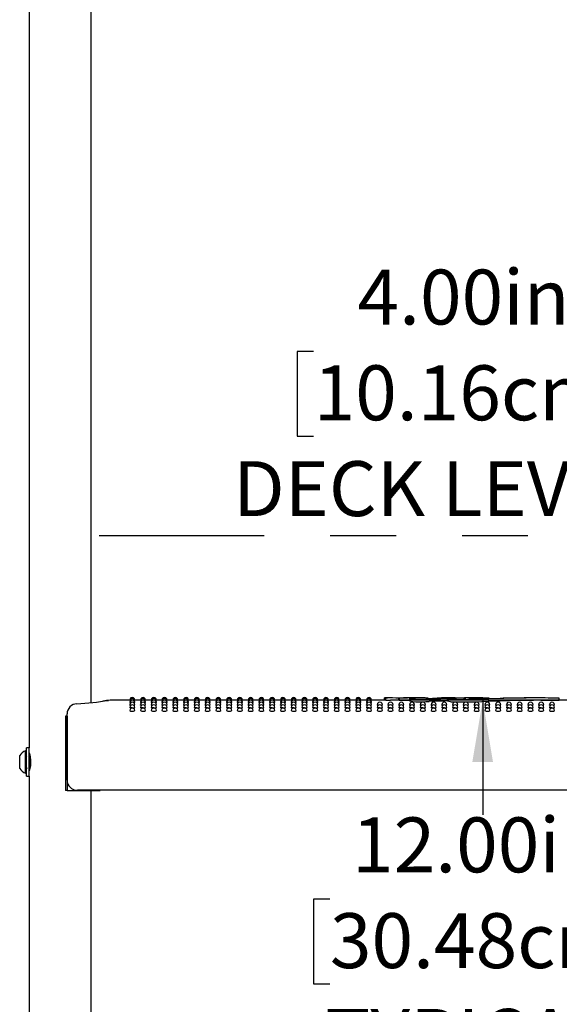
# Model space of a CAD drawing. Units: inches. Extents: x 0.4 to 8.5, y 0.1 to 10.6.
# Drawn here: x 6.4 to 7.2, y 7.6 to 9.1 of the extents above; entities that cross this region are included whole.
import ezdxf

# ---------------------------------------------------------------- set-up
doc = ezdxf.new("R2010")
doc.units = ezdxf.units.IN
doc.header["$MEASUREMENT"] = 0
doc.linetypes.add('PHANTOM', pattern=[0.5, 0.25, -0.05, 0.05, -0.05, 0.05, -0.05])
doc.layers.add('FORMAT', color=7, linetype='Continuous')
doc.styles.add('SLDTEXTSTYLE1', font='TXT', dxfattribs={"width": 0.7})
doc.dimstyles.new('SLDDIMSTYLE0', dxfattribs={"dimtxt": 0.080892, "dimasz": 0.09375, "dimexe": 0, "dimexo": 0.0625, "dimgap": 0.020223, "dimtad": 0, "dimtih": 1, "dimtoh": 1, "dimlfac": 16, "dimrnd": 1e-09, "dimzin": 4, "dimdsep": 46, "dimtxsty": 'SLDTEXTSTYLE1', "dimsah": 1, "dimcen": 0.09, "dimadec": 0, "dimazin": 1, "dimtfac": 1, "dimtofl": 0, "dimtmove": 0, "dimatfit": 3, "dimfxl": 0, "dimfrac": 2, "dimtolj": 1, "dimtzin": 12, "dimarcsym": 0})

# ---------------------------------------------------------------- blocks, each defined once
blk = doc.blocks.new('_D')
at = {"layer": 'FORMAT', "color": 7}
for p, q in [((6.8324, 8.5823), (6.8073, 8.5823)), ((6.8073, 8.5823), (6.8073, 8.4537)), ((7.2957, 8.5823), (7.3209, 8.5823)), ((7.3209, 8.5823), (7.3209, 8.4537)), ((7.4681, 8.5093), (7.5306, 8.5093)), ((7.5306, 8.5093), (7.5306, 8.3031)), ((6.8073, 8.4537), (6.8324, 8.4537)), ((7.3209, 8.4537), (7.2957, 8.4537)), ((7.5306, 8.0531), (7.5306, 8.3031)), ((7.5394, 8.0531), (7.4056, 8.0531))]:
    blk.add_line(p, q, dxfattribs=at)
for points in [[(7.5306, 8.3031), (7.5149, 8.2094), (7.5462, 8.2094)], [(7.5306, 8.0531), (7.5462, 8.1469), (7.5149, 8.1469)]]:
    blk.add_solid(points, dxfattribs=at)
at = {"layer": 'FORMAT', "color": 7, "char_height": 0.08333, "attachment_point": 1, "style": 'SLDTEXTSTYLE1'}
for s, insert in [('4.00in', (6.899, 8.7065)), ('10.16cm', (6.8324, 8.5612)), ('DECK LEVEL', (6.7104, 8.4158))]:
    blk.add_mtext(s, dxfattribs=dict(at, insert=insert))
blk = doc.blocks.new('_D_1')
at = {"layer": 'FORMAT', "color": 7}
for p, q in [((7.5394, 8.0531), (6.9638, 8.0531)), ((7.0888, 8.0531), (7.0888, 7.879)), ((6.8571, 7.7511), (6.832, 7.7511)), ((6.832, 7.7511), (6.832, 7.6226)), ((7.3204, 7.7511), (7.3456, 7.7511)), ((7.3456, 7.7511), (7.3456, 7.6226)), ((6.832, 7.6226), (6.8571, 7.6226)), ((7.3456, 7.6226), (7.3204, 7.6226)), ((7.0888, 7.3031), (7.0888, 7.4772)), ((7.5394, 7.3031), (6.9638, 7.3031))]:
    blk.add_line(p, q, dxfattribs=at)
for points in [[(7.0888, 8.0531), (7.0731, 7.9594), (7.1044, 7.9594)], [(7.0888, 7.3031), (7.1044, 7.3969), (7.0731, 7.3969)]]:
    blk.add_solid(points, dxfattribs=at)
at = {"layer": 'FORMAT', "color": 7, "char_height": 0.08333, "attachment_point": 1, "style": 'SLDTEXTSTYLE1'}
for s, insert in [('12.00in', (6.8907, 7.8753)), ('30.48cm', (6.8571, 7.73)), ('TYPICAL', (6.8503, 7.5847))]:
    blk.add_mtext(s, dxfattribs=dict(at, insert=insert))

msp = doc.modelspace()

# ---------------------------------------------------------------- linework, layer by layer
at = {"color": 7, "linetype": 'Continuous', "lineweight": 25}
for p, q in [((6.40119, 9.16847), (6.40119, 7.98088)), ((6.49494, 8.04951), (6.49494, 9.16847)), ((6.55356, 8.05313), (6.52401, 8.05313)), ((6.52402, 8.05309), (6.52401, 8.05309)), ((6.55375, 8.05264), (6.55353, 8.05269)), ((6.56987, 8.05313), (6.56132, 8.05313)), ((6.57007, 8.05264), (6.56985, 8.05269)), ((6.58619, 8.05313), (6.57764, 8.05313)), ((6.58638, 8.05264), (6.58617, 8.05269)), ((6.60251, 8.05313), (6.59396, 8.05313)), ((6.6027, 8.05264), (6.60249, 8.05269)), ((6.61883, 8.05313), (6.61027, 8.05313)), ((6.61902, 8.05264), (6.6188, 8.05269)), ((6.63515, 8.05313), (6.62659, 8.05313)), ((6.63534, 8.05264), (6.63512, 8.05269)), ((6.65146, 8.05313), (6.64291, 8.05313)), ((6.65166, 8.05264), (6.65144, 8.05269)), ((6.66778, 8.05313), (6.65923, 8.05313)), ((6.66797, 8.05264), (6.66776, 8.05269)), ((6.6841, 8.05313), (6.67555, 8.05313)), ((6.68429, 8.05264), (6.68408, 8.05269)), ((6.70042, 8.05313), (6.69186, 8.05313)), ((6.70061, 8.05264), (6.70039, 8.05269)), ((6.71674, 8.05313), (6.70818, 8.05313)), ((6.71693, 8.05264), (6.71671, 8.05269)), ((6.73305, 8.05313), (6.7245, 8.05313)), ((6.73325, 8.05264), (6.73303, 8.05269)), ((6.74937, 8.05313), (6.74082, 8.05313)), ((6.74956, 8.05264), (6.74935, 8.05269)), ((6.76569, 8.05313), (6.75714, 8.05313)), ((6.76588, 8.05264), (6.76567, 8.05269)), ((6.78201, 8.05313), (6.77345, 8.05313)), ((6.7822, 8.05264), (6.78198, 8.05269)), ((6.79833, 8.05313), (6.78977, 8.05313)), ((6.79852, 8.05264), (6.7983, 8.05269)), ((6.81464, 8.05313), (6.80609, 8.05313)), ((6.81484, 8.05264), (6.81462, 8.05269)), ((6.83096, 8.05313), (6.82241, 8.05313)), ((6.83115, 8.05264), (6.83094, 8.05269)), ((6.84728, 8.05313), (6.83873, 8.05313)), ((6.84747, 8.05264), (6.84726, 8.05269)), ((6.8636, 8.05313), (6.85504, 8.05313)), ((6.86379, 8.05264), (6.86357, 8.05269)), ((6.87992, 8.05313), (6.87136, 8.05313)), ((6.88011, 8.05264), (6.87989, 8.05269)), ((6.89623, 8.05313), (6.88768, 8.05313)), ((6.89643, 8.05264), (6.89621, 8.05269)), ((6.91255, 8.05313), (6.904, 8.05313)), ((6.91274, 8.05264), (6.91253, 8.05269)), ((6.94006, 8.05313), (6.92032, 8.05313)), ((6.94006, 8.05666), (6.94452, 8.05668)), ((6.94006, 8.05309), (6.94006, 8.05666)), ((6.94187, 8.05304), (6.94187, 8.0566)), ((6.94187, 8.05304), (6.94886, 8.05309)), ((6.94884, 8.05669), (6.94452, 8.05669)), ((6.96234, 8.05313), (6.94922, 8.05313)), ((6.96234, 8.05604), (6.96186, 8.05604)), ((6.96186, 8.05313), (6.96186, 8.05604)), ((6.96234, 8.05669), (6.96234, 8.05307)), ((6.96236, 8.05663), (6.96249, 8.05663)), ((6.96236, 8.05306), (6.96236, 8.05663)), ((6.96249, 8.05307), (6.96236, 8.05306)), ((6.96335, 8.05668), (6.96355, 8.05669)), ((6.97693, 8.05655), (6.96882, 8.05653)), ((6.96882, 8.05296), (6.97693, 8.05299)), ((6.97693, 8.05299), (6.97786, 8.05298)), ((6.97786, 8.0556), (6.97786, 8.05203)), ((6.98168, 8.05587), (6.98044, 8.05569)), ((6.98881, 8.05669), (6.98351, 8.05669)), ((6.98478, 8.05494), (6.98478, 8.05636)), ((7.00601, 8.05647), (7.00601, 8.0563)), ((7.00601, 8.05512), (7.00601, 8.0563)), ((7.0379, 8.05669), (7.03064, 8.05669)), ((7.06082, 8.05445), (7.06082, 8.05603)), ((7.0682, 8.05669), (7.06114, 8.05669)), ((7.06283, 8.05447), (7.06283, 8.05626)), ((7.09816, 8.05655), (7.09816, 8.05637)), ((7.09816, 8.05551), (7.09816, 8.05637)), ((7.20494, 8.05637), (7.20494, 8.05626)), ((7.20494, 8.0527), (7.20494, 8.05626)), ((7.22259, 8.05313), (7.20494, 8.05313)), ((6.45642, 8.02875), (6.45642, 7.91625)), ((6.45859, 8.02875), (6.45642, 8.02875)), ((6.45859, 8.02875), (6.45859, 7.91625)), ((6.45861, 8.01678), (6.45861, 8.03223)), ((6.45861, 7.93203), (6.45861, 8.01678)), ((6.40119, 7.98088), (6.39713, 7.98088)), ((6.39713, 7.9704), (6.39713, 7.98088)), ((6.40119, 7.9704), (6.40119, 7.98088)), ((6.38675, 7.95062), (6.38675, 7.96914)), ((6.39713, 7.97647), (6.39557, 7.97647)), ((6.39557, 7.94406), (6.39557, 7.97647)), ((6.39713, 7.93788), (6.39713, 7.9704)), ((6.39769, 7.96668), (6.39713, 7.9676)), ((6.40119, 7.93788), (6.40119, 7.9704)), ((6.40167, 7.96686), (6.40124, 7.96686)), ((6.40238, 7.96802), (6.40172, 7.96689)), ((6.38675, 7.94961), (6.38675, 7.95062)), ((6.40129, 7.94961), (6.40172, 7.94961)), ((6.39557, 7.94228), (6.39557, 7.94406)), ((6.39557, 7.94228), (6.39713, 7.94228)), ((6.39713, 7.93788), (6.40119, 7.93788)), ((6.40119, 7.93788), (6.40119, 7.23088)), ((6.45859, 7.91625), (6.45642, 7.91625)), ((6.45859, 7.91625), (6.50869, 7.91625)), ((7.67189, 7.91641), (6.47423, 7.91641)), ((6.49494, 7.29951), (6.49494, 7.91625)), ((6.50869, 7.91625), (6.50869, 7.91641))]:
    msp.add_line(p, q, dxfattribs=at)
at = {"color": 7, "linetype": 'Continuous', "lineweight": 25, "flags": 128}
for points in [[(6.99699, 8.05443), (6.99195, 8.05438), (6.98703, 8.0545), (6.98278, 8.05475), (6.97966, 8.05508), (6.97804, 8.05544), (6.97811, 8.05578), (6.97986, 8.05604), (6.98168, 8.05616)], [(6.98034, 8.05555), (6.98028, 8.05547), (6.98122, 8.05524), (6.98315, 8.05504), (6.98586, 8.05488), (6.98681, 8.05485)], [(6.98168, 8.05616), (6.98287, 8.05625), (6.98337, 8.05634), (6.98333, 8.05635)], [(7.00782, 8.05488), (7.00268, 8.05463), (6.99699, 8.05443)], [(7.0379, 8.05669), (7.04952, 8.05657), (7.06283, 8.05626)], [(7.07627, 8.05476), (7.09816, 8.05551), (7.11963, 8.05612)], [(7.11521, 8.05573), (7.09733, 8.05504), (7.07787, 8.0544)], [(6.55419, 8.0512), (6.55383, 8.05125), (6.55353, 8.05137)], [(6.55467, 8.04882), (6.55383, 8.04899), (6.55353, 8.04917)], [(6.55556, 8.04553), (6.55468, 8.04563), (6.55383, 8.04585), (6.55353, 8.0461), (6.55354, 8.0461)], [(6.55744, 8.04133), (6.55595, 8.0414), (6.55468, 8.04158), (6.55383, 8.04184), (6.55353, 8.04216), (6.55353, 8.04216)], [(6.56134, 8.04918), (6.56105, 8.04899), (6.56021, 8.04883)], [(6.56134, 8.05137), (6.56134, 8.05137), (6.56105, 8.05125), (6.56069, 8.0512)], [(6.57051, 8.0512), (6.57015, 8.05125), (6.56985, 8.05137)], [(6.57099, 8.04882), (6.57015, 8.04899), (6.56985, 8.04917)], [(6.57188, 8.04553), (6.571, 8.04563), (6.57015, 8.04585), (6.56985, 8.0461), (6.56985, 8.0461)], [(6.57376, 8.04133), (6.57226, 8.0414), (6.571, 8.04158), (6.57015, 8.04184), (6.56985, 8.04216), (6.56985, 8.04216)], [(6.57766, 8.04918), (6.57737, 8.04899), (6.57653, 8.04883)], [(6.57766, 8.05137), (6.57766, 8.05137), (6.57736, 8.05125), (6.57701, 8.0512)], [(6.58682, 8.0512), (6.58646, 8.05125), (6.58617, 8.05137)], [(6.58731, 8.04882), (6.58647, 8.04899), (6.58617, 8.04917)], [(6.5882, 8.04553), (6.58732, 8.04563), (6.58647, 8.04585), (6.58617, 8.0461), (6.58617, 8.0461)], [(6.59007, 8.04133), (6.58858, 8.0414), (6.58732, 8.04158), (6.58647, 8.04184), (6.58617, 8.04216), (6.58617, 8.04216)], [(6.59398, 8.04918), (6.59368, 8.04899), (6.59285, 8.04883)], [(6.59398, 8.05137), (6.59398, 8.05137), (6.59368, 8.05125), (6.59333, 8.0512)], [(6.60314, 8.0512), (6.60278, 8.05125), (6.60249, 8.05137)], [(6.60363, 8.04882), (6.60278, 8.04899), (6.60249, 8.04917)], [(6.60452, 8.04553), (6.60363, 8.04563), (6.60279, 8.04585), (6.60249, 8.0461), (6.60249, 8.0461)], [(6.60639, 8.04133), (6.6049, 8.0414), (6.60363, 8.04158), (6.60279, 8.04184), (6.60249, 8.04216), (6.60249, 8.04216)], [(6.6103, 8.04918), (6.61, 8.04899), (6.60917, 8.04883)], [(6.6103, 8.05137), (6.6103, 8.05137), (6.61, 8.05125), (6.60965, 8.0512)], [(6.61946, 8.0512), (6.6191, 8.05125), (6.6188, 8.05137)], [(6.61995, 8.04882), (6.6191, 8.04899), (6.6188, 8.04917)], [(6.62084, 8.04553), (6.61995, 8.04563), (6.6191, 8.04585), (6.6188, 8.0461), (6.61881, 8.0461)], [(6.62271, 8.04133), (6.62122, 8.0414), (6.61995, 8.04158), (6.6191, 8.04184), (6.6188, 8.04216), (6.61881, 8.04216)], [(6.62662, 8.04918), (6.62632, 8.04899), (6.62548, 8.04883)], [(6.62662, 8.05137), (6.62662, 8.05137), (6.62632, 8.05125), (6.62596, 8.0512)], [(6.63578, 8.0512), (6.63542, 8.05125), (6.63512, 8.05137)], [(6.63626, 8.04882), (6.63542, 8.04899), (6.63512, 8.04917)], [(6.63715, 8.04553), (6.63627, 8.04563), (6.63542, 8.04585), (6.63512, 8.0461), (6.63513, 8.0461)], [(6.63903, 8.04133), (6.63754, 8.0414), (6.63627, 8.04158), (6.63542, 8.04184), (6.63512, 8.04216), (6.63512, 8.04216)], [(6.64293, 8.04918), (6.64264, 8.04899), (6.6418, 8.04883)], [(6.64293, 8.05137), (6.64293, 8.05137), (6.64264, 8.05125), (6.64228, 8.0512)], [(6.6521, 8.0512), (6.65174, 8.05125), (6.65144, 8.05137)], [(6.65258, 8.04882), (6.65174, 8.04899), (6.65144, 8.04917)], [(6.65347, 8.04553), (6.65259, 8.04563), (6.65174, 8.04585), (6.65144, 8.0461), (6.65144, 8.0461)], [(6.65535, 8.04133), (6.65385, 8.0414), (6.65259, 8.04158), (6.65174, 8.04184), (6.65144, 8.04216), (6.65144, 8.04216)], [(6.65925, 8.04918), (6.65896, 8.04899), (6.65812, 8.04883)], [(6.65925, 8.05137), (6.65925, 8.05137), (6.65895, 8.05125), (6.6586, 8.0512)], [(6.66841, 8.0512), (6.66805, 8.05125), (6.66776, 8.05137)], [(6.6689, 8.04882), (6.66806, 8.04899), (6.66776, 8.04917)], [(6.66979, 8.04553), (6.66891, 8.04563), (6.66806, 8.04585), (6.66776, 8.0461), (6.66776, 8.0461)], [(6.67166, 8.04133), (6.67017, 8.0414), (6.66891, 8.04158), (6.66806, 8.04184), (6.66776, 8.04216), (6.66776, 8.04216)], [(6.67557, 8.04918), (6.67527, 8.04899), (6.67444, 8.04883)], [(6.67557, 8.05137), (6.67557, 8.05137), (6.67527, 8.05125), (6.67492, 8.0512)], [(6.68473, 8.0512), (6.68437, 8.05125), (6.68408, 8.05137)], [(6.68522, 8.04882), (6.68437, 8.04899), (6.68408, 8.04917)], [(6.68611, 8.04553), (6.68522, 8.04563), (6.68438, 8.04585), (6.68408, 8.0461), (6.68408, 8.0461)], [(6.68798, 8.04133), (6.68649, 8.0414), (6.68522, 8.04158), (6.68438, 8.04184), (6.68408, 8.04216), (6.68408, 8.04216)], [(6.69189, 8.04918), (6.69159, 8.04899), (6.69076, 8.04883)], [(6.69189, 8.05137), (6.69189, 8.05137), (6.69159, 8.05125), (6.69124, 8.0512)], [(6.70105, 8.0512), (6.70069, 8.05125), (6.70039, 8.05137)], [(6.70154, 8.04882), (6.70069, 8.04899), (6.70039, 8.04917)], [(6.70243, 8.04553), (6.70154, 8.04563), (6.70069, 8.04585), (6.70039, 8.0461), (6.7004, 8.0461)], [(6.7043, 8.04133), (6.70281, 8.0414), (6.70154, 8.04158), (6.70069, 8.04184), (6.70039, 8.04216), (6.7004, 8.04216)], [(6.70821, 8.04918), (6.70791, 8.04899), (6.70707, 8.04883)], [(6.70821, 8.05137), (6.70821, 8.05137), (6.70791, 8.05125), (6.70755, 8.0512)], [(6.71737, 8.0512), (6.71701, 8.05125), (6.71671, 8.05137)], [(6.71785, 8.04882), (6.71701, 8.04899), (6.71671, 8.04917)], [(6.71874, 8.04553), (6.71786, 8.04563), (6.71701, 8.04585), (6.71671, 8.0461), (6.71672, 8.0461)], [(6.72062, 8.04133), (6.71913, 8.0414), (6.71786, 8.04158), (6.71701, 8.04184), (6.71671, 8.04216), (6.71671, 8.04216)], [(6.72452, 8.04918), (6.72423, 8.04899), (6.72339, 8.04883)], [(6.72452, 8.05137), (6.72452, 8.05137), (6.72423, 8.05125), (6.72387, 8.0512)], [(6.73369, 8.0512), (6.73333, 8.05125), (6.73303, 8.05137)], [(6.73417, 8.04882), (6.73333, 8.04899), (6.73303, 8.04917)], [(6.73506, 8.04553), (6.73418, 8.04563), (6.73333, 8.04585), (6.73303, 8.0461), (6.73303, 8.0461)], [(6.73694, 8.04133), (6.73544, 8.0414), (6.73418, 8.04158), (6.73333, 8.04184), (6.73303, 8.04216), (6.73303, 8.04216)], [(6.74084, 8.04918), (6.74055, 8.04899), (6.73971, 8.04883)], [(6.74084, 8.05137), (6.74084, 8.05137), (6.74054, 8.05125), (6.74019, 8.0512)], [(6.75, 8.0512), (6.74964, 8.05125), (6.74935, 8.05137)], [(6.75049, 8.04882), (6.74965, 8.04899), (6.74935, 8.04917)], [(6.75138, 8.04553), (6.7505, 8.04563), (6.74965, 8.04585), (6.74935, 8.0461), (6.74935, 8.0461)], [(6.75325, 8.04133), (6.75176, 8.0414), (6.7505, 8.04158), (6.74965, 8.04184), (6.74935, 8.04216), (6.74935, 8.04216)], [(6.75716, 8.04918), (6.75686, 8.04899), (6.75603, 8.04883)], [(6.75716, 8.05137), (6.75716, 8.05137), (6.75686, 8.05125), (6.75651, 8.0512)], [(6.76632, 8.0512), (6.76596, 8.05125), (6.76567, 8.05137)], [(6.76681, 8.04882), (6.76596, 8.04899), (6.76567, 8.04917)], [(6.7677, 8.04553), (6.76681, 8.04563), (6.76597, 8.04585), (6.76567, 8.0461), (6.76567, 8.0461)], [(6.76957, 8.04133), (6.76808, 8.0414), (6.76681, 8.04158), (6.76597, 8.04184), (6.76567, 8.04216), (6.76567, 8.04216)], [(6.77348, 8.04918), (6.77318, 8.04899), (6.77235, 8.04883)], [(6.77348, 8.05137), (6.77348, 8.05137), (6.77318, 8.05125), (6.77283, 8.0512)], [(6.78264, 8.0512), (6.78228, 8.05125), (6.78198, 8.05137)], [(6.78313, 8.04882), (6.78228, 8.04899), (6.78198, 8.04917)], [(6.78402, 8.04553), (6.78313, 8.04563), (6.78228, 8.04585), (6.78198, 8.0461), (6.78199, 8.0461)], [(6.78589, 8.04133), (6.7844, 8.0414), (6.78313, 8.04158), (6.78228, 8.04184), (6.78198, 8.04216), (6.78199, 8.04216)], [(6.7898, 8.04918), (6.7895, 8.04899), (6.78866, 8.04883)], [(6.7898, 8.05137), (6.7898, 8.05137), (6.7895, 8.05125), (6.78914, 8.0512)], [(6.79896, 8.0512), (6.7986, 8.05125), (6.7983, 8.05137)], [(6.79944, 8.04882), (6.7986, 8.04899), (6.7983, 8.04917)], [(6.80033, 8.04553), (6.79945, 8.04563), (6.7986, 8.04585), (6.7983, 8.0461), (6.79831, 8.0461)], [(6.80221, 8.04133), (6.80072, 8.0414), (6.79945, 8.04158), (6.7986, 8.04184), (6.7983, 8.04216), (6.7983, 8.04216)], [(6.80611, 8.04918), (6.80582, 8.04899), (6.80498, 8.04883)], [(6.80611, 8.05137), (6.80611, 8.05137), (6.80582, 8.05125), (6.80546, 8.0512)], [(6.81528, 8.0512), (6.81492, 8.05125), (6.81462, 8.05137)], [(6.81576, 8.04882), (6.81492, 8.04899), (6.81462, 8.04917)], [(6.81665, 8.04553), (6.81577, 8.04563), (6.81492, 8.04585), (6.81462, 8.0461), (6.81462, 8.0461)], [(6.81853, 8.04133), (6.81703, 8.0414), (6.81577, 8.04158), (6.81492, 8.04184), (6.81462, 8.04216), (6.81462, 8.04216)], [(6.82243, 8.04918), (6.82214, 8.04899), (6.8213, 8.04883)], [(6.82243, 8.05137), (6.82243, 8.05137), (6.82213, 8.05125), (6.82178, 8.0512)], [(6.83159, 8.0512), (6.83123, 8.05125), (6.83094, 8.05137)], [(6.83208, 8.04882), (6.83124, 8.04899), (6.83094, 8.04917)], [(6.83297, 8.04553), (6.83209, 8.04563), (6.83124, 8.04585), (6.83094, 8.0461), (6.83094, 8.0461)], [(6.83484, 8.04133), (6.83335, 8.0414), (6.83209, 8.04158), (6.83124, 8.04184), (6.83094, 8.04216), (6.83094, 8.04216)], [(6.83875, 8.04918), (6.83845, 8.04899), (6.83762, 8.04883)], [(6.83875, 8.05137), (6.83875, 8.05137), (6.83845, 8.05125), (6.8381, 8.0512)], [(6.84791, 8.0512), (6.84755, 8.05125), (6.84726, 8.05137)], [(6.8484, 8.04882), (6.84755, 8.04899), (6.84726, 8.04917)], [(6.84929, 8.04553), (6.8484, 8.04563), (6.84756, 8.04585), (6.84726, 8.0461), (6.84726, 8.0461)], [(6.85116, 8.04133), (6.84967, 8.0414), (6.8484, 8.04158), (6.84756, 8.04184), (6.84726, 8.04216), (6.84726, 8.04216)], [(6.85507, 8.04918), (6.85477, 8.04899), (6.85394, 8.04883)], [(6.85507, 8.05137), (6.85507, 8.05137), (6.85477, 8.05125), (6.85442, 8.0512)], [(6.86423, 8.0512), (6.86387, 8.05125), (6.86357, 8.05137)], [(6.86472, 8.04882), (6.86387, 8.04899), (6.86357, 8.04917)], [(6.86561, 8.04553), (6.86472, 8.04563), (6.86387, 8.04585), (6.86357, 8.0461), (6.86358, 8.0461)], [(6.86748, 8.04133), (6.86599, 8.0414), (6.86472, 8.04158), (6.86387, 8.04184), (6.86357, 8.04216), (6.86358, 8.04216)], [(6.87139, 8.04918), (6.87109, 8.04899), (6.87025, 8.04883)], [(6.87139, 8.05137), (6.87139, 8.05137), (6.87109, 8.05125), (6.87073, 8.0512)], [(6.88055, 8.0512), (6.88019, 8.05125), (6.87989, 8.05137)], [(6.88103, 8.04882), (6.88019, 8.04899), (6.87989, 8.04917)], [(6.88192, 8.04553), (6.88104, 8.04563), (6.88019, 8.04585), (6.87989, 8.0461), (6.8799, 8.0461)], [(6.8838, 8.04133), (6.88231, 8.0414), (6.88104, 8.04158), (6.88019, 8.04184), (6.87989, 8.04216), (6.87989, 8.04216)], [(6.8877, 8.04918), (6.88741, 8.04899), (6.88657, 8.04883)], [(6.8877, 8.05137), (6.8877, 8.05137), (6.88741, 8.05125), (6.88705, 8.0512)], [(6.89687, 8.0512), (6.89651, 8.05125), (6.89621, 8.05137)], [(6.89735, 8.04882), (6.89651, 8.04899), (6.89621, 8.04917)], [(6.89824, 8.04553), (6.89736, 8.04563), (6.89651, 8.04585), (6.89621, 8.0461), (6.89621, 8.0461)], [(6.90012, 8.04133), (6.89862, 8.0414), (6.89736, 8.04158), (6.89651, 8.04184), (6.89621, 8.04216), (6.89621, 8.04216)], [(6.90402, 8.04918), (6.90373, 8.04899), (6.90289, 8.04883)], [(6.90402, 8.05137), (6.90402, 8.05137), (6.90372, 8.05125), (6.90337, 8.0512)], [(6.91318, 8.0512), (6.91282, 8.05125), (6.91253, 8.05137)], [(6.91367, 8.04882), (6.91283, 8.04899), (6.91253, 8.04917)], [(6.91456, 8.04553), (6.91368, 8.04563), (6.91283, 8.04585), (6.91253, 8.0461), (6.91253, 8.0461)], [(6.91643, 8.04133), (6.91494, 8.0414), (6.91368, 8.04158), (6.91283, 8.04184), (6.91253, 8.04216), (6.91253, 8.04216)], [(6.92034, 8.04918), (6.92004, 8.04899), (6.91921, 8.04883)], [(6.92034, 8.05137), (6.92034, 8.05137), (6.92004, 8.05125), (6.91969, 8.0512)], [(6.93088, 8.04553), (6.92999, 8.04563), (6.92915, 8.04585), (6.92885, 8.0461), (6.92885, 8.0461)], [(6.93275, 8.04133), (6.93126, 8.0414), (6.92999, 8.04158), (6.92915, 8.04184), (6.92885, 8.04216), (6.92885, 8.04216)], [(6.9472, 8.04553), (6.94631, 8.04563), (6.94546, 8.04585), (6.94516, 8.0461), (6.94517, 8.0461)], [(6.94907, 8.04133), (6.94758, 8.0414), (6.94631, 8.04158), (6.94546, 8.04184), (6.94516, 8.04216), (6.94517, 8.04216)], [(6.96351, 8.04553), (6.96263, 8.04563), (6.96178, 8.04585), (6.96148, 8.0461), (6.96149, 8.0461)], [(6.96539, 8.04133), (6.9639, 8.0414), (6.96263, 8.04158), (6.96178, 8.04184), (6.96148, 8.04216), (6.96148, 8.04216)], [(6.97983, 8.04553), (6.97895, 8.04563), (6.9781, 8.04585), (6.9778, 8.0461), (6.9778, 8.0461)], [(6.98171, 8.04133), (6.98021, 8.0414), (6.97895, 8.04158), (6.9781, 8.04184), (6.9778, 8.04216), (6.9778, 8.04216)], [(6.99615, 8.04553), (6.99527, 8.04563), (6.99442, 8.04585), (6.99412, 8.0461), (6.99412, 8.0461)], [(6.99802, 8.04133), (6.99653, 8.0414), (6.99527, 8.04158), (6.99442, 8.04184), (6.99412, 8.04216), (6.99412, 8.04216)], [(6.99699, 8.05085), (7.00253, 8.05104), (7.00782, 8.0513)], [(7.01247, 8.04553), (7.01158, 8.04563), (7.01074, 8.04585), (7.01044, 8.0461), (7.01044, 8.0461)], [(7.01434, 8.04133), (7.01285, 8.0414), (7.01158, 8.04158), (7.01074, 8.04184), (7.01044, 8.04216), (7.01044, 8.04216)], [(7.02879, 8.04553), (7.0279, 8.04563), (7.02705, 8.04585), (7.02675, 8.0461), (7.02676, 8.0461)], [(7.03066, 8.04133), (7.02917, 8.0414), (7.0279, 8.04158), (7.02705, 8.04184), (7.02675, 8.04216), (7.02676, 8.04216)], [(7.0451, 8.04553), (7.04422, 8.04563), (7.04337, 8.04585), (7.04307, 8.0461), (7.04308, 8.0461)], [(7.04698, 8.04133), (7.04549, 8.0414), (7.04422, 8.04158), (7.04337, 8.04184), (7.04307, 8.04216), (7.04307, 8.04216)], [(7.06142, 8.04553), (7.06054, 8.04563), (7.05969, 8.04585), (7.05939, 8.0461), (7.05939, 8.0461)], [(7.0633, 8.04133), (7.0618, 8.0414), (7.06054, 8.04158), (7.05969, 8.04184), (7.05939, 8.04216), (7.05939, 8.04216)], [(7.07774, 8.04553), (7.07686, 8.04563), (7.07601, 8.04585), (7.07571, 8.0461), (7.07571, 8.0461)], [(7.07961, 8.04133), (7.07812, 8.0414), (7.07686, 8.04158), (7.07601, 8.04184), (7.07571, 8.04216), (7.07571, 8.04216)], [(7.07787, 8.05082), (7.09695, 8.05145), (7.11521, 8.05216)], [(7.09406, 8.04553), (7.09317, 8.04563), (7.09233, 8.04585), (7.09203, 8.0461), (7.09203, 8.0461)], [(7.09593, 8.04133), (7.09444, 8.0414), (7.09317, 8.04158), (7.09233, 8.04184), (7.09203, 8.04216), (7.09203, 8.04216)], [(7.11038, 8.04553), (7.10949, 8.04563), (7.10864, 8.04585), (7.10834, 8.0461), (7.10835, 8.0461)], [(7.11225, 8.04133), (7.11076, 8.0414), (7.10949, 8.04158), (7.10864, 8.04184), (7.10834, 8.04216), (7.10835, 8.04216)], [(7.12669, 8.04553), (7.12581, 8.04563), (7.12496, 8.04585), (7.12466, 8.0461), (7.12467, 8.0461)], [(7.12857, 8.04133), (7.12708, 8.0414), (7.12581, 8.04158), (7.12496, 8.04184), (7.12466, 8.04216), (7.12466, 8.04216)], [(7.14301, 8.04553), (7.14213, 8.04563), (7.14128, 8.04585), (7.14098, 8.0461), (7.14098, 8.0461)], [(7.14489, 8.04133), (7.14339, 8.0414), (7.14213, 8.04158), (7.14128, 8.04184), (7.14098, 8.04216), (7.14098, 8.04216)], [(7.15933, 8.04553), (7.15845, 8.04563), (7.1576, 8.04585), (7.1573, 8.0461), (7.1573, 8.0461)], [(7.1612, 8.04133), (7.15971, 8.0414), (7.15845, 8.04158), (7.1576, 8.04184), (7.1573, 8.04216), (7.1573, 8.04216)], [(7.17565, 8.04553), (7.17476, 8.04563), (7.17392, 8.04585), (7.17362, 8.0461), (7.17362, 8.0461)], [(7.17752, 8.04133), (7.17603, 8.0414), (7.17476, 8.04158), (7.17392, 8.04184), (7.17362, 8.04216), (7.17362, 8.04216)], [(7.19197, 8.04553), (7.19108, 8.04563), (7.19023, 8.04585), (7.18993, 8.0461), (7.18994, 8.0461)], [(7.19384, 8.04133), (7.19235, 8.0414), (7.19108, 8.04158), (7.19023, 8.04184), (7.18993, 8.04216), (7.18994, 8.04216)], [(6.40119, 7.97305), (6.4014, 7.97232), (6.40194, 7.97021), (6.4026, 7.96688), (6.40311, 7.96261), (6.40321, 7.95806), (6.40288, 7.95381), (6.40228, 7.95011), (6.40163, 7.9473), (6.40123, 7.94585), (6.40124, 7.94589)], [(6.40302, 7.95196), (6.40296, 7.95191), (6.40276, 7.95267), (6.40256, 7.95424), (6.40239, 7.95636), (6.40219, 7.95893), (6.40199, 7.96155), (6.40181, 7.96382), (6.40161, 7.96564), (6.40141, 7.96669), (6.40124, 7.96684)], [(6.40296, 7.95477), (6.40288, 7.95562), (6.40264, 7.95872), (6.40241, 7.96162), (6.40222, 7.96411), (6.40199, 7.96599), (6.40178, 7.96684), (6.40172, 7.96678)], [(6.39709, 7.95082), (6.3971, 7.95079), (6.39776, 7.94966)], [(6.40172, 7.9497), (6.4017, 7.94962), (6.40147, 7.95062), (6.40125, 7.9528), (6.40119, 7.95385)], [(6.40129, 7.94961), (6.40127, 7.94962), (6.40126, 7.94962), (6.40126, 7.94963), (6.40126, 7.94963), (6.40126, 7.94963), (6.40126, 7.94963), (6.40125, 7.94963), (6.40125, 7.94963), (6.40125, 7.94963), (6.40125, 7.94963), (6.40125, 7.94963), (6.40125, 7.94963), (6.40125, 7.94963), (6.40125, 7.94963), (6.40125, 7.94964), (6.40122, 7.94968), (6.40119, 7.9498)], [(6.40177, 7.94965), (6.40243, 7.95079), (6.40305, 7.95187)]]:
    msp.add_lwpolyline(points, dxfattribs=at)
at = {"color": 7, "linetype": 'Continuous', "lineweight": 25}
for centre, radius, start, end in [((6.4512, 8.49527), 0.44794, 272.83124, 279.0102), ((6.54294, 7.87262), 0.18149, 95.9821, 99.52343), ((6.55744, 8.05313), 0.00391, 0, 180.02634), ((6.55744, 8.05269), 0.00391, 0, 180.03015), ((6.55744, 8.05137), 0.00391, 0, 180.03577), ((6.55744, 8.04918), 0.00391, 0, 180.04215), ((6.57376, 8.05313), 0.00391, 0, 180.02634), ((6.57376, 8.05269), 0.00391, 0, 180.03015), ((6.57376, 8.05137), 0.00391, 0, 180.03577), ((6.57376, 8.04918), 0.00391, 0, 180.04215), ((6.59007, 8.05313), 0.00391, 0, 180.02634), ((6.59007, 8.05269), 0.00391, 0, 180.03015), ((6.59007, 8.05137), 0.00391, 0, 180.03577), ((6.59007, 8.04918), 0.00391, 0, 180.04215), ((6.60639, 8.05313), 0.00391, 0, 180.02634), ((6.60639, 8.05269), 0.00391, 0, 180.03015), ((6.60639, 8.05137), 0.00391, 0, 180.03577), ((6.60639, 8.04918), 0.00391, 0, 180.04215), ((6.62271, 8.05313), 0.00391, 0, 180.02634), ((6.62271, 8.05269), 0.00391, 0, 180.03015), ((6.62271, 8.05137), 0.00391, 0, 180.03577), ((6.62271, 8.04918), 0.00391, 0, 180.04215), ((6.63903, 8.05313), 0.00391, 0, 180.02634), ((6.63903, 8.05269), 0.00391, 0, 180.03015), ((6.63903, 8.05137), 0.00391, 0, 180.03577), ((6.63903, 8.04918), 0.00391, 0, 180.04215), ((6.65535, 8.05313), 0.00391, 0, 180.02634), ((6.65535, 8.05269), 0.00391, 0, 180.03015), ((6.65535, 8.05137), 0.00391, 0, 180.03577), ((6.65535, 8.04918), 0.00391, 0, 180.04215), ((6.67166, 8.05313), 0.00391, 0, 180.02634), ((6.67166, 8.05269), 0.00391, 0, 180.03015), ((6.67166, 8.05137), 0.00391, 0, 180.03577), ((6.67166, 8.04918), 0.00391, 0, 180.04215), ((6.68798, 8.05313), 0.00391, 0, 180.02634), ((6.68798, 8.05269), 0.00391, 0, 180.03015), ((6.68798, 8.05137), 0.00391, 0, 180.03577), ((6.68798, 8.04918), 0.00391, 0, 180.04215), ((6.7043, 8.05313), 0.00391, 0, 180.02634), ((6.7043, 8.05269), 0.00391, 0, 180.03015), ((6.7043, 8.05137), 0.00391, 0, 180.03577), ((6.7043, 8.04918), 0.00391, 0, 180.04215), ((6.72062, 8.05313), 0.00391, 0, 180.02634), ((6.72062, 8.05269), 0.00391, 0, 180.03015), ((6.72062, 8.05137), 0.00391, 0, 180.03577), ((6.72062, 8.04918), 0.00391, 0, 180.04215), ((6.73694, 8.05313), 0.00391, 0, 180.02634), ((6.73694, 8.05269), 0.00391, 0, 180.03015), ((6.73694, 8.05137), 0.00391, 0, 180.03577), ((6.73694, 8.04918), 0.00391, 0, 180.04215), ((6.75325, 8.05313), 0.00391, 0, 180.02634), ((6.75325, 8.05269), 0.00391, 0, 180.03015), ((6.75325, 8.05137), 0.00391, 0, 180.03577), ((6.75325, 8.04918), 0.00391, 0, 180.04215), ((6.76957, 8.05313), 0.00391, 0, 180.02634), ((6.76957, 8.05269), 0.00391, 0, 180.03015), ((6.76957, 8.05137), 0.00391, 0, 180.03577), ((6.76957, 8.04918), 0.00391, 0, 180.04215), ((6.78589, 8.05313), 0.00391, 0, 180.02634), ((6.78589, 8.05269), 0.00391, 0, 180.03015), ((6.78589, 8.05137), 0.00391, 0, 180.03577), ((6.78589, 8.04918), 0.00391, 0, 180.04215), ((6.80221, 8.05313), 0.00391, 0, 180.02634), ((6.80221, 8.05269), 0.00391, 0, 180.03015), ((6.80221, 8.05137), 0.00391, 0, 180.03577), ((6.80221, 8.04918), 0.00391, 0, 180.04215), ((6.81853, 8.05313), 0.00391, 0, 180.02634), ((6.81853, 8.05269), 0.00391, 0, 180.03015), ((6.81853, 8.05137), 0.00391, 0, 180.03577), ((6.81853, 8.04918), 0.00391, 0, 180.04215), ((6.83484, 8.05313), 0.00391, 0, 180.02634), ((6.83484, 8.05269), 0.00391, 0, 180.03015), ((6.83484, 8.05137), 0.00391, 0, 180.03577), ((6.83484, 8.04918), 0.00391, 0, 180.04215), ((6.85116, 8.05313), 0.00391, 0, 180.02634), ((6.85116, 8.05269), 0.00391, 0, 180.03015), ((6.85116, 8.05137), 0.00391, 0, 180.03577), ((6.85116, 8.04918), 0.00391, 0, 180.04215), ((6.86748, 8.05313), 0.00391, 0, 180.02634), ((6.86748, 8.05269), 0.00391, 0, 180.03015), ((6.86748, 8.05137), 0.00391, 0, 180.03577), ((6.86748, 8.04918), 0.00391, 0, 180.04215), ((6.8838, 8.05313), 0.00391, 0, 180.02634), ((6.8838, 8.05269), 0.00391, 0, 180.03015), ((6.8838, 8.05137), 0.00391, 0, 180.03577), ((6.8838, 8.04918), 0.00391, 0, 180.04215), ((6.90012, 8.05313), 0.00391, 0, 180.02634), ((6.90012, 8.05269), 0.00391, 0, 180.03015), ((6.90012, 8.05137), 0.00391, 0, 180.03577), ((6.90012, 8.04918), 0.00391, 0, 180.04215), ((6.91643, 8.05313), 0.00391, 0, 180.02634), ((6.91643, 8.05269), 0.00391, 0, 180.03015), ((6.91643, 8.05137), 0.00391, 0, 180.03577), ((6.91643, 8.04918), 0.00391, 0, 180.04215), ((6.9477, 7.90958), 0.14714, 84.47619, 92.27189), ((6.9668, 8.1371), 0.0806, 266.83937, 271.4322), ((6.96703, 8.14802), 0.09507, 267.183, 271.07631), ((6.97163, 8.44315), 0.38654, 268.80193, 270.44834), ((6.9776, 7.91431), 0.14234, 87.21667, 91.18596), ((6.97792, 7.96212), 0.09444, 86.85645, 90.59981), ((6.98609, 7.52775), 0.52893, 87.84229, 90.8292), ((6.98172, 8.06391), 0.00804, 269.69145, 290.12977), ((6.99304, 8.26319), 0.20844, 268.28597, 272.89397), ((6.98983, 7.46019), 0.59649, 88.44623, 90.09791), ((7.0341, 7.4146), 0.64115, 90.39777, 92.72948), ((7.03782, 7.6911), 0.36566, 86.39364, 94.99023), ((7.03187, 7.58884), 0.46666, 90.10995, 92.95492), ((7.03218, 8.01113), 0.04467, 81.38989, 93.25334), ((7.03239, 8.02697), 0.02856, 79.79636, 92.82877), ((7.04373, 8.07875), 0.02448, 255.12275, 273.0505), ((7.04841, 8.11049), 0.05601, 260.18957, 270.67948), ((7.05942, 8.70913), 0.655, 268.74192, 271.61442), ((7.05725, 8.58354), 0.52912, 269.11473, 272.06017), ((7.05877, 5.58597), 2.47071, 89.08647, 89.94485), ((7.14815, 21.83311), 13.77665, 269.667497, 269.792086), ((7.172, 6.04698), 2.00955, 89.06067, 91.61935), ((7.17241, 5.98797), 2.06498, 89.09744, 91.58742), ((7.1705, 5.20705), 2.84953, 89.30749, 91.02278), ((6.47423, 8.03223), 0.01563, 93.10665, 180), ((6.55744, 8.0461), 0.00391, 0, 180.0047), ((6.55744, 8.04216), 0.00391, 0, 180.00148), ((6.55744, 8.03735), 0.00391, 0, 180.06166), ((6.55653, 8.04102), 0.00474, 230.71401, 281.03426), ((6.55837, 8.04659), 0.00534, 259.99207, 303.89893), ((6.55835, 8.041), 0.00472, 258.91085, 309.40204), ((6.55955, 8.04854), 0.00303, 264.76953, 306.28001), ((6.57376, 8.0461), 0.00391, 0, 180.0047), ((6.57376, 8.04216), 0.00391, 0, 180.00148), ((6.57376, 8.03735), 0.00391, 0, 180.06166), ((6.57285, 8.04102), 0.00474, 230.71401, 281.03426), ((6.57468, 8.04659), 0.00534, 259.99207, 303.89893), ((6.57466, 8.041), 0.00472, 258.91085, 309.40204), ((6.57587, 8.04854), 0.00303, 264.76953, 306.28001), ((6.59007, 8.0461), 0.00391, 0, 180.0047), ((6.59007, 8.04216), 0.00391, 0, 180.00148), ((6.59007, 8.03735), 0.00391, 0, 180.06166), ((6.58917, 8.04102), 0.00474, 230.71401, 281.03426), ((6.591, 8.04659), 0.00534, 259.99207, 303.89893), ((6.59098, 8.041), 0.00472, 258.91085, 309.40204), ((6.59219, 8.04854), 0.00303, 264.76953, 306.28001), ((6.60639, 8.0461), 0.00391, 0, 180.0047), ((6.60639, 8.04216), 0.00391, 0, 180.00148), ((6.60639, 8.03735), 0.00391, 0, 180.06166), ((6.60549, 8.04102), 0.00474, 230.71401, 281.03426), ((6.60732, 8.04659), 0.00534, 259.99207, 303.89893), ((6.6073, 8.041), 0.00472, 258.91085, 309.40204), ((6.6085, 8.04854), 0.00303, 264.76953, 306.28001), ((6.62271, 8.0461), 0.00391, 0, 180.0047), ((6.62271, 8.04216), 0.00391, 0, 180.00148), ((6.62271, 8.03735), 0.00391, 0, 180.06166), ((6.6218, 8.04102), 0.00474, 230.71401, 281.03426), ((6.62364, 8.04659), 0.00534, 259.99207, 303.89893), ((6.62362, 8.041), 0.00472, 258.91085, 309.40204), ((6.62482, 8.04854), 0.00303, 264.76953, 306.28001), ((6.63903, 8.0461), 0.00391, 0, 180.0047), ((6.63903, 8.04216), 0.00391, 0, 180.00148), ((6.63903, 8.03735), 0.00391, 0, 180.06166), ((6.63812, 8.04102), 0.00474, 230.71401, 281.03426), ((6.63996, 8.04659), 0.00534, 259.99207, 303.89893), ((6.63994, 8.041), 0.00472, 258.91085, 309.40204), ((6.64114, 8.04854), 0.00303, 264.76953, 306.28001), ((6.65535, 8.0461), 0.00391, 0, 180.0047), ((6.65535, 8.04216), 0.00391, 0, 180.00148), ((6.65535, 8.03735), 0.00391, 0, 180.06166), ((6.65444, 8.04102), 0.00474, 230.71401, 281.03426), ((6.65627, 8.04659), 0.00534, 259.99207, 303.89893), ((6.65625, 8.041), 0.00472, 258.91085, 309.40204), ((6.65746, 8.04854), 0.00303, 264.76953, 306.28001), ((6.67166, 8.0461), 0.00391, 0, 180.0047), ((6.67166, 8.04216), 0.00391, 0, 180.00148), ((6.67166, 8.03735), 0.00391, 0, 180.06166), ((6.67076, 8.04102), 0.00474, 230.71401, 281.03426), ((6.67259, 8.04659), 0.00534, 259.99207, 303.89893), ((6.67257, 8.041), 0.00472, 258.91085, 309.40204), ((6.67378, 8.04854), 0.00303, 264.76953, 306.28001), ((6.68798, 8.0461), 0.00391, 0, 180.0047), ((6.68798, 8.04216), 0.00391, 0, 180.00148), ((6.68798, 8.03735), 0.00391, 0, 180.06166), ((6.68708, 8.04102), 0.00474, 230.71401, 281.03426), ((6.68891, 8.04659), 0.00534, 259.99207, 303.89893), ((6.68889, 8.041), 0.00472, 258.91085, 309.40204), ((6.69009, 8.04854), 0.00303, 264.76953, 306.28001), ((6.7043, 8.0461), 0.00391, 0, 180.0047), ((6.7043, 8.04216), 0.00391, 0, 180.00148), ((6.7043, 8.03735), 0.00391, 0, 180.06166), ((6.70339, 8.04102), 0.00474, 230.71401, 281.03426), ((6.70523, 8.04659), 0.00534, 259.99207, 303.89893), ((6.70521, 8.041), 0.00472, 258.91085, 309.40204), ((6.70641, 8.04854), 0.00303, 264.76953, 306.28001), ((6.72062, 8.0461), 0.00391, 0, 180.0047), ((6.72062, 8.04216), 0.00391, 0, 180.00148), ((6.72062, 8.03735), 0.00391, 0, 180.06166), ((6.71971, 8.04102), 0.00474, 230.71401, 281.03426), ((6.72155, 8.04659), 0.00534, 259.99207, 303.89893), ((6.72153, 8.041), 0.00472, 258.91085, 309.40204), ((6.72273, 8.04854), 0.00303, 264.76953, 306.28001), ((6.73694, 8.0461), 0.00391, 0, 180.0047), ((6.73694, 8.04216), 0.00391, 0, 180.00148), ((6.73694, 8.03735), 0.00391, 0, 180.06166), ((6.73603, 8.04102), 0.00474, 230.71401, 281.03426), ((6.73786, 8.04659), 0.00534, 259.99207, 303.89893), ((6.73784, 8.041), 0.00472, 258.91085, 309.40204), ((6.73905, 8.04854), 0.00303, 264.76953, 306.28001), ((6.75325, 8.0461), 0.00391, 0, 180.0047), ((6.75325, 8.04216), 0.00391, 0, 180.00148), ((6.75325, 8.03735), 0.00391, 0, 180.06166), ((6.75235, 8.04102), 0.00474, 230.71401, 281.03426), ((6.75418, 8.04659), 0.00534, 259.99207, 303.89893), ((6.75416, 8.041), 0.00472, 258.91085, 309.40204), ((6.75537, 8.04854), 0.00303, 264.76953, 306.28001), ((6.76957, 8.0461), 0.00391, 0, 180.0047), ((6.76957, 8.04216), 0.00391, 0, 180.00148), ((6.76957, 8.03735), 0.00391, 0, 180.06166), ((6.76867, 8.04102), 0.00474, 230.71401, 281.03426), ((6.7705, 8.04659), 0.00534, 259.99207, 303.89893), ((6.77048, 8.041), 0.00472, 258.91085, 309.40204), ((6.77168, 8.04854), 0.00303, 264.76953, 306.28001), ((6.78589, 8.0461), 0.00391, 0, 180.0047), ((6.78589, 8.04216), 0.00391, 0, 180.00148), ((6.78589, 8.03735), 0.00391, 0, 180.06166), ((6.78498, 8.04102), 0.00474, 230.71401, 281.03426), ((6.78682, 8.04659), 0.00534, 259.99207, 303.89893), ((6.7868, 8.041), 0.00472, 258.91085, 309.40204), ((6.788, 8.04854), 0.00303, 264.76953, 306.28001), ((6.80221, 8.0461), 0.00391, 0, 180.0047), ((6.80221, 8.04216), 0.00391, 0, 180.00148), ((6.80221, 8.03735), 0.00391, 0, 180.06166), ((6.8013, 8.04102), 0.00474, 230.71401, 281.03426), ((6.80314, 8.04659), 0.00534, 259.99207, 303.89893), ((6.80312, 8.041), 0.00472, 258.91085, 309.40204), ((6.80432, 8.04854), 0.00303, 264.76953, 306.28001), ((6.81853, 8.0461), 0.00391, 0, 180.0047), ((6.81853, 8.04216), 0.00391, 0, 180.00148), ((6.81853, 8.03735), 0.00391, 0, 180.06166), ((6.81762, 8.04102), 0.00474, 230.71401, 281.03426), ((6.81945, 8.04659), 0.00534, 259.99207, 303.89893), ((6.81943, 8.041), 0.00472, 258.91085, 309.40204), ((6.82064, 8.04854), 0.00303, 264.76953, 306.28001), ((6.83484, 8.0461), 0.00391, 0, 180.0047), ((6.83484, 8.04216), 0.00391, 0, 180.00148), ((6.83484, 8.03735), 0.00391, 0, 180.06166), ((6.83394, 8.04102), 0.00474, 230.71401, 281.03426), ((6.83577, 8.04659), 0.00534, 259.99207, 303.89893), ((6.83575, 8.041), 0.00472, 258.91085, 309.40204), ((6.83696, 8.04854), 0.00303, 264.76953, 306.28001), ((6.85116, 8.0461), 0.00391, 0, 180.0047), ((6.85116, 8.04216), 0.00391, 0, 180.00148), ((6.85116, 8.03735), 0.00391, 0, 180.06166), ((6.85026, 8.04102), 0.00474, 230.71401, 281.03426), ((6.85209, 8.04659), 0.00534, 259.99207, 303.89893), ((6.85207, 8.041), 0.00472, 258.91085, 309.40204), ((6.85327, 8.04854), 0.00303, 264.76953, 306.28001), ((6.86748, 8.0461), 0.00391, 0, 180.0047), ((6.86748, 8.04216), 0.00391, 0, 180.00148), ((6.86748, 8.03735), 0.00391, 0, 180.06166), ((6.86657, 8.04102), 0.00474, 230.71401, 281.03426), ((6.86841, 8.04659), 0.00534, 259.99207, 303.89893), ((6.86839, 8.041), 0.00472, 258.91085, 309.40204), ((6.86959, 8.04854), 0.00303, 264.76953, 306.28001), ((6.8838, 8.0461), 0.00391, 0, 180.0047), ((6.8838, 8.04216), 0.00391, 0, 180.00148), ((6.8838, 8.03735), 0.00391, 0, 180.06166), ((6.88289, 8.04102), 0.00474, 230.71401, 281.03426), ((6.88473, 8.04659), 0.00534, 259.99207, 303.89893), ((6.88471, 8.041), 0.00472, 258.91085, 309.40204), ((6.88591, 8.04854), 0.00303, 264.76953, 306.28001), ((6.90012, 8.0461), 0.00391, 0, 180.0047), ((6.90012, 8.04216), 0.00391, 0, 180.00148), ((6.90012, 8.03735), 0.00391, 0, 180.06166), ((6.89921, 8.04102), 0.00474, 230.71401, 281.03426), ((6.90104, 8.04659), 0.00534, 259.99207, 303.89893), ((6.90102, 8.041), 0.00472, 258.91085, 309.40204), ((6.90223, 8.04854), 0.00303, 264.76953, 306.28001), ((6.91643, 8.0461), 0.00391, 0, 180.0047), ((6.91643, 8.04216), 0.00391, 0, 180.00148), ((6.91643, 8.03735), 0.00391, 0, 180.06166), ((6.91553, 8.04102), 0.00474, 230.71401, 281.03426), ((6.91736, 8.04659), 0.00534, 259.99207, 303.89893), ((6.91734, 8.041), 0.00472, 258.91085, 309.40204), ((6.91855, 8.04854), 0.00303, 264.76953, 306.28001), ((6.93275, 8.0461), 0.00391, 0, 180.0047), ((6.93275, 8.04216), 0.00391, 0, 180.00148), ((6.93275, 8.03735), 0.00391, 0, 180.06166), ((6.93185, 8.04102), 0.00474, 230.71401, 281.03426), ((6.93368, 8.04659), 0.00534, 259.99207, 303.89893), ((6.93366, 8.041), 0.00472, 258.91085, 309.40204), ((6.93486, 8.04854), 0.00303, 264.76953, 306.28001), ((6.94907, 8.0461), 0.00391, 0, 180.0047), ((6.94907, 8.04216), 0.00391, 0, 180.00148), ((6.94907, 8.03735), 0.00391, 0, 180.06166), ((6.94816, 8.04102), 0.00474, 230.71401, 281.03426), ((6.95, 8.04659), 0.00534, 259.99207, 303.89893), ((6.94998, 8.041), 0.00472, 258.91085, 309.40204), ((6.95118, 8.04854), 0.00303, 264.76953, 306.28001), ((6.96539, 8.0461), 0.00391, 0, 180.0047), ((6.96539, 8.04216), 0.00391, 0, 180.00148), ((6.96539, 8.03735), 0.00391, 0, 180.06166), ((6.96448, 8.04102), 0.00474, 230.71401, 281.03426), ((6.96632, 8.04659), 0.00534, 259.99207, 303.89893), ((6.9663, 8.041), 0.00472, 258.91085, 309.40204), ((6.9675, 8.04854), 0.00303, 264.76953, 306.28001), ((6.98171, 8.0461), 0.00391, 0, 180.0047), ((6.98171, 8.04216), 0.00391, 0, 180.00148), ((6.98171, 8.03735), 0.00391, 0, 180.06166), ((6.9808, 8.04102), 0.00474, 230.71401, 281.03426), ((6.9914, 8.11484), 0.06424, 257.92862, 274.98695), ((6.98263, 8.04659), 0.00534, 259.99207, 303.89893), ((6.98261, 8.041), 0.00472, 258.91085, 309.40204), ((6.98382, 8.04854), 0.00303, 264.76953, 306.28001), ((6.99802, 8.0461), 0.00391, 0, 180.0047), ((6.99802, 8.04216), 0.00391, 0, 180.00148), ((6.99802, 8.03735), 0.00391, 0, 180.06166), ((6.99712, 8.04102), 0.00474, 230.71401, 281.03426), ((6.99895, 8.04659), 0.00534, 259.99207, 303.89893), ((6.99893, 8.041), 0.00472, 258.91085, 309.40204), ((7.00014, 8.04854), 0.00303, 264.76953, 306.28001), ((7.03173, 7.59394), 0.45799, 90.09391, 92.9928), ((7.01434, 8.0461), 0.00391, 0, 180.0047), ((7.01434, 8.04216), 0.00391, 0, 180.00148), ((7.01434, 8.03735), 0.00391, 0, 180.06166), ((7.01344, 8.04102), 0.00474, 230.71401, 281.03426), ((7.01527, 8.04659), 0.00534, 259.99207, 303.89893), ((7.01525, 8.041), 0.00472, 258.91085, 309.40204), ((7.01645, 8.04854), 0.00303, 264.76953, 306.28001), ((7.03066, 8.0461), 0.00391, 0, 180.0047), ((7.03066, 8.04216), 0.00391, 0, 180.00148), ((7.03066, 8.03735), 0.00391, 0, 180.06166), ((7.02975, 8.04102), 0.00474, 230.71401, 281.03426), ((7.03159, 8.04659), 0.00534, 259.99207, 303.89893), ((7.03157, 8.041), 0.00472, 258.91085, 309.40204), ((7.0328, 8.02996), 0.02204, 77.82953, 94.74318), ((7.03277, 8.04854), 0.00303, 264.76953, 306.28001), ((7.04397, 8.0773), 0.0266, 255.79959, 272.28977), ((7.04698, 8.0461), 0.00391, 0, 180.0047), ((7.04698, 8.04216), 0.00391, 0, 180.00148), ((7.04698, 8.03735), 0.00391, 0, 180.06166), ((7.04607, 8.04102), 0.00474, 230.71401, 281.03426), ((7.05942, 8.70087), 0.65031, 268.73285, 271.62605), ((7.04791, 8.04659), 0.00534, 259.99207, 303.89893), ((7.04789, 8.041), 0.00472, 258.91085, 309.40204), ((7.04909, 8.04854), 0.00303, 264.76953, 306.28001), ((7.0633, 8.0461), 0.00391, 0, 180.0047), ((7.0633, 8.04216), 0.00391, 0, 180.00148), ((7.0633, 8.03735), 0.00391, 0, 180.06166), ((7.06239, 8.04102), 0.00474, 230.71401, 281.03426), ((7.06422, 8.04659), 0.00534, 259.99207, 303.89893), ((7.0642, 8.041), 0.00472, 258.91085, 309.40204), ((7.06541, 8.04854), 0.00303, 264.76953, 306.28001), ((7.07961, 8.0461), 0.00391, 0, 180.0047), ((7.07961, 8.04216), 0.00391, 0, 180.00148), ((7.07961, 8.03735), 0.00391, 0, 180.06166), ((7.07871, 8.04102), 0.00474, 230.71401, 281.03426), ((7.08054, 8.04659), 0.00534, 259.99207, 303.89893), ((7.08052, 8.041), 0.00472, 258.91085, 309.40204), ((7.08173, 8.04854), 0.00303, 264.76953, 306.28001), ((7.09593, 8.0461), 0.00391, 0, 180.0047), ((7.09593, 8.04216), 0.00391, 0, 180.00148), ((7.09593, 8.03735), 0.00391, 0, 180.06166), ((7.09503, 8.04102), 0.00474, 230.71401, 281.03426), ((7.09686, 8.04659), 0.00534, 259.99207, 303.89893), ((7.09684, 8.041), 0.00472, 258.91085, 309.40204), ((7.09804, 8.04854), 0.00303, 264.76953, 306.28001), ((7.11225, 8.0461), 0.00391, 0, 180.0047), ((7.11225, 8.04216), 0.00391, 0, 180.00148), ((7.11225, 8.03735), 0.00391, 0, 180.06166), ((7.11134, 8.04102), 0.00474, 230.71401, 281.03426), ((7.11318, 8.04659), 0.00534, 259.99207, 303.89893), ((7.11316, 8.041), 0.00472, 258.91085, 309.40204), ((7.11436, 8.04854), 0.00303, 264.76953, 306.28001), ((7.12857, 8.0461), 0.00391, 0, 180.0047), ((7.12857, 8.04216), 0.00391, 0, 180.00148), ((7.12857, 8.03735), 0.00391, 0, 180.06166), ((7.12766, 8.04102), 0.00474, 230.71401, 281.03426), ((7.1295, 8.04659), 0.00534, 259.99207, 303.89893), ((7.12948, 8.041), 0.00472, 258.91085, 309.40204), ((7.13068, 8.04854), 0.00303, 264.76953, 306.28001), ((7.14489, 8.0461), 0.00391, 0, 180.0047), ((7.14489, 8.04216), 0.00391, 0, 180.00148), ((7.14489, 8.03735), 0.00391, 0, 180.06166), ((7.14398, 8.04102), 0.00474, 230.71401, 281.03426), ((7.14581, 8.04659), 0.00534, 259.99207, 303.89893), ((7.14579, 8.041), 0.00472, 258.91085, 309.40204), ((7.147, 8.04854), 0.00303, 264.76953, 306.28001), ((7.1612, 8.0461), 0.00391, 0, 180.0047), ((7.1612, 8.04216), 0.00391, 0, 180.00148), ((7.1612, 8.03735), 0.00391, 0, 180.06166), ((7.1603, 8.04102), 0.00474, 230.71401, 281.03426), ((7.16213, 8.04659), 0.00534, 259.99207, 303.89893), ((7.16211, 8.041), 0.00472, 258.91085, 309.40204), ((7.16332, 8.04854), 0.00303, 264.76953, 306.28001), ((7.17752, 8.0461), 0.00391, 0, 180.0047), ((7.17752, 8.04216), 0.00391, 0, 180.00148), ((7.17752, 8.03735), 0.00391, 0, 180.06166), ((7.17662, 8.04102), 0.00474, 230.71401, 281.03426), ((7.17845, 8.04659), 0.00534, 259.99207, 303.89893), ((7.17843, 8.041), 0.00472, 258.91085, 309.40204), ((7.17963, 8.04854), 0.00303, 264.76953, 306.28001), ((7.19384, 8.0461), 0.00391, 0, 180.0047), ((7.19384, 8.04216), 0.00391, 0, 180.00148), ((7.19384, 8.03735), 0.00391, 0, 180.06166), ((7.19293, 8.04102), 0.00474, 230.71401, 281.03426), ((7.19477, 8.04659), 0.00534, 259.99207, 303.89893), ((7.19475, 8.041), 0.00472, 258.91085, 309.40204), ((7.19595, 8.04854), 0.00303, 264.76953, 306.28001), ((6.40232, 7.95938), 0.01838, 111.54901, 147.90218), ((6.40232, 7.95938), 0.01838, 212.09782, 248.45099), ((6.47423, 7.93203), 0.01563, 180, 270)]:
    msp.add_arc(centre, radius, start, end, dxfattribs=at)
for centre, major_axis, ratio, start_param, end_param in [((6.93713, 7.55001), (0, 0.50668), 0.4937151, 6.264248, 6.2714743), ((6.93713, 7.55001), (0, 0.50312), 0.4937151, 6.2641137, 6.2713912), ((7.07126, 7.55001), (0, 0.50668), 0.4043062, 0.0411616, 0.0509948)]:
    msp.add_ellipse(centre, major_axis=major_axis, ratio=ratio, start_param=start_param, end_param=end_param, dxfattribs=at)
at = {"layer": 'FORMAT', "color": 7, "linetype": 'PHANTOM'}
msp.add_line((6.50744, 8.30313), (7.63869, 8.30313), dxfattribs=at)

# ---------------------------------------------------------------- dimensions: what is measured, and where the dimension line sits
at = {"layer": 'FORMAT', "color": 7}
for base, p2, text, picture, middle in [((7.53055, 8.30313), (7.63869, 8.30313), '<>\\PDECK LEVEL', '_D', (7.53055, 8.5093)), ((7.08877, 7.30313), (7.58938, 7.30313), '<>\\PTYPICAL', '_D_1', (7.08877, 7.67813))]:
    dim = msp.add_linear_dim(base=base, p1=(7.58938, 8.05313), p2=p2, angle=90, text=text, dimstyle='SLDDIMSTYLE0', dxfattribs=at)
    dim.commit()
    dim.dimension.update_dxf_attribs({"geometry": picture, "text_midpoint": middle, "dimtype": 160})

doc.saveas('drawing.dxf')
